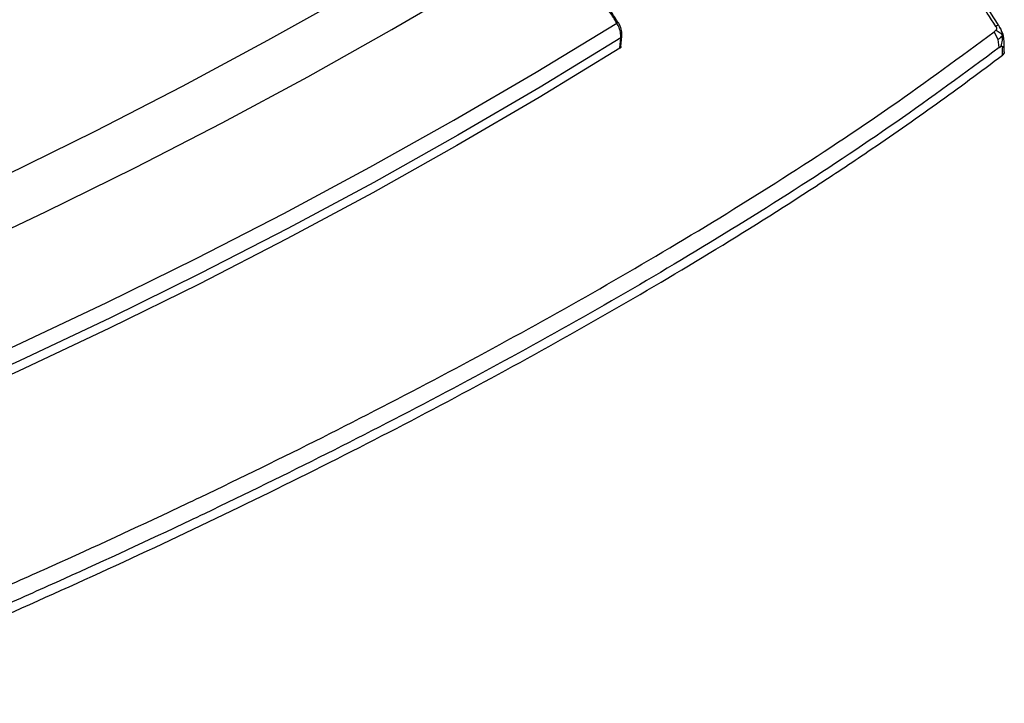
# Model space of a CAD drawing. Units: millimetres. Extents: x 0 to 414, y 0 to 297.
# Drawn here: x 180 to 195, y 22 to 33 of the extents above; entities that cross this region are included whole.
import ezdxf

# ---------------------------------------------------------------- set-up
doc = ezdxf.new("R2010")
doc.units = ezdxf.units.MM

msp = doc.modelspace()

# ---------------------------------------------------------------- linework, layer by layer
at = {"color": 7, "linetype": 'Continuous', "lineweight": 30}
for p, q in [((189.2538, 32.5536), (189.2539, 32.5529)), ((195.137, 32.433), (195.11, 32.4088)), ((195.1698, 32.2871), (195.11, 32.4088)), ((189.2776, 32.1509), (189.2906, 32.3115)), ((189.2943, 32.1782), (189.3073, 32.3386)), ((195.1859, 32.1615), (195.1698, 32.2871)), ((195.2634, 32.2062), (195.2639, 32.217)), ((195.1859, 32.1615), (195.2152, 32.1812)), ((195.2645, 32.0955), (195.2649, 32.081))]:
    msp.add_line(p, q, dxfattribs=at)
at = {"color": 8, "linetype": 'Continuous', "lineweight": 30}
msp.add_line((195.2415, 32.3759), (195.2373, 32.3513), dxfattribs=at)
at = {"color": 7, "linetype": 'Continuous', "lineweight": 30, "flags": 128}
for points in [[(166.0583, 24.7673), (167.6735, 25.2984), (169.2652, 25.8474), (170.833, 26.414), (172.3764, 26.998), (173.895, 27.5994), (175.3883, 28.2178), (176.856, 28.8533), (178.2976, 29.5055), (179.7127, 30.1742), (181.1009, 30.8594), (182.4617, 31.5608), (183.7949, 32.2782), (185.1, 33.0113), (186.3767, 33.7601), (187.6245, 34.5242)], [(166.6716, 24.1889), (168.2868, 24.7213), (169.8786, 25.2715), (171.4467, 25.8391), (172.9904, 26.4241), (174.5095, 27.0263), (176.0035, 27.6456), (177.4719, 28.2817), (178.9144, 28.9345), (180.3305, 29.6038), (181.7199, 30.2893), (183.0821, 30.991), (184.4167, 31.7086), (185.7235, 32.442), (187.0019, 33.1908), (188.2517, 33.9549)], [(167.6086, 22.7559), (169.2252, 23.2908), (170.8186, 23.8432), (172.3884, 24.413), (173.934, 25.0001), (175.4551, 25.6041), (176.9512, 26.2251), (178.422, 26.8629), (179.8671, 27.5171), (181.2859, 28.1877), (182.6782, 28.8746), (184.0436, 29.5774), (185.3816, 30.296), (186.692, 31.0302), (187.9743, 31.7798), (189.2282, 32.5446)], [(189.2906, 32.3115), (188.0359, 31.5462), (186.7528, 30.7962), (185.4416, 30.0615), (184.1027, 29.3425), (182.7365, 28.6392), (181.3433, 27.952), (179.9236, 27.2809), (178.4776, 26.6262), (177.0059, 25.9881), (175.5089, 25.3667), (173.9869, 24.7622), (172.4403, 24.1748), (170.8697, 23.6046), (169.2754, 23.0518), (167.6578, 22.5165)], [(195.2667, 32.0956), (195.2667, 32.117), (195.2668, 32.217)], [(189.2776, 32.1509), (188.0224, 31.3853), (186.7388, 30.6349), (185.4272, 29.8999), (184.0877, 29.1806), (182.721, 28.477), (181.3273, 27.7895), (179.907, 27.1181), (178.4605, 26.4632), (176.9882, 25.8248), (175.4905, 25.2032), (173.9678, 24.5984), (172.4207, 24.0108), (170.8493, 23.4404), (169.2543, 22.8874), (167.6361, 22.3519)], [(195.2381, 32.0438), (195.2382, 32.1226), (195.2382, 32.1598)]]:
    msp.add_lwpolyline(points, dxfattribs=at)
at = {"color": 8, "linetype": 'Continuous', "lineweight": 30, "flags": 128}
msp.add_lwpolyline([(189.2282, 32.5446), (189.2384, 32.5494), (189.2462, 32.5526), (189.2514, 32.5541), (189.2538, 32.5538), (189.2538, 32.5536)], dxfattribs=at)
at = {"color": 8, "linetype": 'Continuous', "lineweight": 30}
msp.add_arc((189.2743, 32.3424), 0.035, 297.88322, 352.83932, dxfattribs=at)
at = {"color": 7, "linetype": 'Continuous', "lineweight": 30}
for points, knots in [([(195.1347, 32.4904), (194.9567, 32.7709), (194.6009, 33.3318), (194.1484, 33.9966), (193.7875, 34.4883), (193.565, 34.7602), (193.3694, 34.9673), (193.1956, 35.1177), (193.0706, 35.1931), (193.0047, 35.233)], [0, 0, 0, 0, 0.2798922, 0.5596253, 0.6782028, 0.7966167, 0.8590086, 0.9255737, 1, 1, 1, 1]), ([(195.1752, 32.5126), (195.0656, 32.6863), (194.8192, 33.077), (194.4736, 33.6), (194.1612, 34.0591), (193.9163, 34.398), (193.7105, 34.6592), (193.5325, 34.8658), (193.3761, 35.0196), (193.2246, 35.1448), (193.1256, 35.2064), (193.0794, 35.2352)], [0, 0, 0, 0, 0.1752472, 0.3941955, 0.5353404, 0.6500513, 0.7525186, 0.8221689, 0.8869704, 0.9472961, 1, 1, 1, 1]), ([(189.2282, 32.5446), (189.1934, 32.6012), (189.0192, 32.8842), (188.7015, 33.3636), (188.3973, 33.7635), (188.2517, 33.9549)], [0, 0, 0, 0, 0.1152496, 0.5765939, 1, 1, 1, 1]), ([(189.2487, 32.5499), (189.1882, 32.6496), (189.0302, 32.91), (188.755, 33.3154), (188.4915, 33.6849), (188.3268, 33.892), (188.2769, 33.9548)], [0, 0, 0, 0, 0.2029837, 0.5299472, 0.8575551, 1, 1, 1, 1]), ([(189.2906, 32.3115), (189.2906, 32.3415), (189.2904, 32.4017), (189.2631, 32.4838), (189.2373, 32.5287), (189.2282, 32.5446)], [0, 0, 0, 0, 0.39211893, 0.78412753, 1, 1, 1, 1]), ([(189.3078, 32.3381), (189.3086, 32.3455), (189.313, 32.3818), (189.3, 32.4511), (189.278, 32.5186), (189.2557, 32.5485), (189.2526, 32.5527)], [0, 0, 0, 0, 0.1035242, 0.5110199, 0.9308698, 1, 1, 1, 1]), ([(166.5286, 18.9684), (167.2823, 19.1873), (168.7959, 19.6269), (170.9945, 20.3484), (173.1496, 21.1078), (175.2536, 21.9038), (177.3116, 22.731), (178.9899, 23.4449), (180.6418, 24.1757), (181.7797, 24.6993), (183.224, 25.3849), (184.6492, 26.0834), (186.5041, 27.0405), (188.3103, 28.0241), (190.0871, 29.0489), (191.8256, 30.1195), (193.5215, 31.2374), (194.5806, 32.0184), (195.11, 32.4088)], [0, 0, 0, 0, 0.06681884, 0.13416451, 0.20149377, 0.2688092, 0.33611387, 0.40341075, 0.43705605, 0.50434727, 0.52116923, 0.58855754, 0.65592201, 0.72314237, 0.79037321, 0.86024787, 0.93013485, 1, 1, 1, 1]), ([(195.1347, 32.4904), (195.1368, 32.4867), (195.1408, 32.48), (195.1448, 32.47), (195.1467, 32.4613), (195.1467, 32.4515), (195.1435, 32.4417), (195.1392, 32.4359), (195.137, 32.433)], [0, 0, 0, 0, 0.17150906, 0.31551747, 0.44158896, 0.55813722, 0.7820032, 1, 1, 1, 1]), ([(195.137, 32.433), (195.1611, 32.42), (195.2037, 32.3972), (195.2272, 32.3652), (195.2373, 32.3513)], [0, 0, 0, 0, 0.5671794, 1, 1, 1, 1]), ([(195.1758, 32.5131), (195.1921, 32.4842), (195.2208, 32.4333), (195.2323, 32.3761), (195.2373, 32.3513)], [0, 0, 0, 0, 0.56754341, 1, 1, 1, 1]), ([(195.2435, 32.3764), (195.2421, 32.3805), (195.2355, 32.4), (195.2178, 32.4379), (195.1998, 32.4675), (195.1908, 32.4823)], [0, 0, 0, 0, 0.1168297, 0.5595306, 1, 1, 1, 1]), ([(195.2613, 32.2855), (195.2589, 32.3012), (195.2555, 32.3238), (195.2497, 32.3562), (195.2459, 32.369), (195.244, 32.3755)], [0, 0, 0, 0, 0.5330431, 0.7658593, 1, 1, 1, 1]), ([(195.1698, 32.2871), (195.1842, 32.2987), (195.2116, 32.3207), (195.2291, 32.3415), (195.2373, 32.3513)], [0, 0, 0, 0, 0.5271438, 1, 1, 1, 1]), ([(195.2152, 32.1812), (195.2255, 32.2131), (195.2438, 32.2693), (195.2393, 32.3266), (195.2373, 32.3513)], [0, 0, 0, 0, 0.567735, 1, 1, 1, 1]), ([(195.2658, 32.2061), (195.2661, 32.2194), (195.2665, 32.2463), (195.263, 32.2723), (195.2613, 32.2855)], [0, 0, 0, 0, 0.4954626, 1, 1, 1, 1]), ([(195.1859, 32.1615), (194.6559, 31.7702), (193.5958, 30.9876), (191.8978, 29.8675), (190.1574, 28.7951), (188.3787, 27.7689), (186.5707, 26.7841), (184.7141, 25.8259), (183.2877, 25.1268), (181.842, 24.4405), (180.703, 23.9165), (179.0496, 23.185), (177.3695, 22.4706), (175.3094, 21.6427), (173.2029, 20.8461), (171.0448, 20.0862), (168.8429, 19.3643), (167.3268, 18.9247), (166.5717, 18.7057)], [0, 0, 0, 0, 0.06988139, 0.13978469, 0.20967564, 0.27690174, 0.34411271, 0.41146308, 0.47883609, 0.49565383, 0.56292888, 0.59656682, 0.66384996, 0.73114576, 0.79845731, 0.86579152, 0.93315213, 1, 1, 1, 1]), ([(189.2946, 32.1781), (189.2948, 32.1756), (189.2954, 32.1669), (189.2876, 32.1578), (189.2796, 32.1522), (189.2776, 32.1509)], [0, 0, 0, 0, 0.2438392, 0.8128506, 1, 1, 1, 1]), ([(195.2152, 32.1812), (195.2179, 32.1824), (195.2234, 32.1849), (195.2298, 32.1849), (195.2339, 32.1816), (195.2364, 32.1768), (195.238, 32.1695), (195.2381, 32.1632), (195.2382, 32.1598)], [0, 0, 0, 0, 0.2206225, 0.44645401, 0.56348199, 0.68924325, 0.83169021, 1, 1, 1, 1]), ([(195.2649, 32.081), (195.2599, 32.0699), (195.2539, 32.0564), (195.2405, 32.0457), (195.2381, 32.0438)], [0, 0, 0, 0, 0.8258934, 1, 1, 1, 1]), ([(166.4611, 18.5114), (166.6082, 18.5529), (167.5159, 18.8091), (169.155, 19.3045), (171.3415, 20.0254), (173.4754, 20.7858), (175.561, 21.581), (177.6015, 22.4074), (179.599, 23.2625), (181.5549, 24.1445), (183.4696, 25.0525), (185.3419, 25.9863), (187.1699, 26.9463), (188.9498, 27.9338), (190.677, 28.9504), (192.067, 29.8239), (193.2404, 30.6037), (194.2163, 31.2801), (194.8975, 31.7892), (195.2381, 32.0438)], [0, 0, 0, 0, 0.01285494, 0.07931023, 0.14576349, 0.2122153, 0.27866599, 0.34511596, 0.41156538, 0.47801457, 0.54446362, 0.61091281, 0.67736223, 0.74381221, 0.81026289, 0.87671471, 0.90993855, 0.95496957, 1, 1, 1, 1])]:
    msp.add_open_spline(points, degree=3, knots=knots, dxfattribs=at)
msp.add_open_spline([(195.1758, 32.5131), (195.1735, 32.5122), (195.1688, 32.5104), (195.146, 32.4971), (195.1347, 32.4904)], degree=3, dxfattribs=at)
at = {"color": 8, "linetype": 'Continuous', "lineweight": 30}
for points, knots in [([(195.2595, 32.2852), (195.2591, 32.291), (195.2576, 32.3145), (195.2461, 32.3355), (195.2373, 32.3513)], [0, 0, 0, 0, 0.2440607, 1, 1, 1, 1]), ([(195.2382, 32.1598), (195.2494, 32.1712), (195.2638, 32.186), (195.2635, 32.2025), (195.2634, 32.2062)], [0, 0, 0, 0, 0.774192, 1, 1, 1, 1])]:
    msp.add_open_spline(points, degree=3, knots=knots, dxfattribs=at)

doc.saveas('drawing.dxf')
